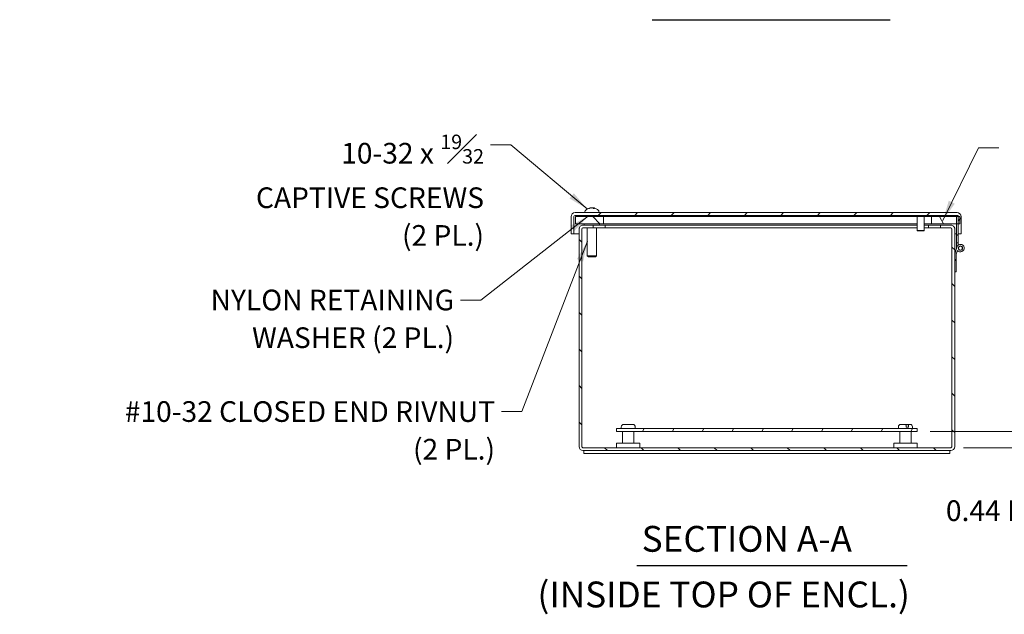
# Model space of a CAD drawing. Units: inches. Extents: x 2 to 90, y 6.1 to 53.8.
# Drawn here: x 10 to 36.2, y 10.9 to 26.7 of the extents above; entities that cross this region are included whole.
import ezdxf

# ---------------------------------------------------------------- set-up
doc = ezdxf.new("R2010")
doc.units = ezdxf.units.IN
doc.header["$LTSCALE"] = 5.5
doc.header["$MEASUREMENT"] = 0
for name, color, linetype, lineweight in [('Dimension (ANSI)', 7, 'Continuous', 13), ('Hatch (ANSI)', 7, 'Continuous', 5), ('Symbol (ANSI)', 7, 'Continuous', 18), ('Visible (ANSI)', 7, 'Continuous', 13)]:
    doc.layers.add(name, color=color, linetype=linetype, lineweight=lineweight)
doc.styles.add('Note Text (ANSI)', font='RomanS.shx')
doc.styles.add('Text Style165', font='RomanS.shx')
doc.styles.add('Text Style79', font='RomanS.shx')
doc.dimstyles.new('Default (ANSI)', dxfattribs={"dimscale": 5.5, "dimtxt": 0.1, "dimasz": 0.098425, "dimexe": 0.125, "dimexo": 0.0625, "dimgap": 0.031496, "dimtad": 0, "dimtih": 1, "dimtoh": 1, "dimdec": 3, "dimrnd": 1e-08, "dimzin": 0, "dimdsep": 46, "dimtxsty": 'Note Text (ANSI)', "dimcen": 0.09, "dimdle": 0.393701, "dimclrd": 256, "dimclre": 256, "dimclrt": 256, "dimadec": 0, "dimazin": 1, "dimtfac": 1, "dimtofl": 0, "dimtmove": 0, "dimatfit": 3, "dimfxl": 1, "dimtolj": 1, "dimtzin": 4, "dimlwd": -1, "dimlwe": -1, "dimarcsym": 0})
doc.dimstyles.new('Default (ANSI)$7', dxfattribs={"dimscale": 5.5, "dimtxt": 0.1, "dimasz": 0.098425, "dimexe": 0.125, "dimexo": 0.0625, "dimgap": 0.031496, "dimtad": 0, "dimtih": 1, "dimtoh": 1, "dimdec": 3, "dimrnd": 1e-08, "dimzin": 0, "dimdsep": 46, "dimtxsty": 'Note Text (ANSI)', "dimcen": 0.09, "dimdle": 0.393701, "dimclrd": 256, "dimclre": 256, "dimclrt": 256, "dimadec": 0, "dimazin": 1, "dimtfac": 1, "dimtofl": 0, "dimtmove": 0, "dimatfit": 3, "dimfxl": 1, "dimtolj": 1, "dimtzin": 4, "dimlwd": -1, "dimlwe": -1, "dimarcsym": 0})

# ---------------------------------------------------------------- blocks, each defined once
blk = doc.blocks.new('*D25')
at = {"layer": 'Defpoints', "color": 0, "transparency": 16777216}
for p in [(33.858, 15.733), (38.656, 15.733), (34.753, 15.296)]:
    blk.add_point(p, dxfattribs=at)
at = {"layer": 'Dimension (ANSI)', "transparency": 16777216}
for p, q in [((38.656, 16.274), (38.656, 16.816)), ((34.202, 15.733), (39.343, 15.733)), ((35.096, 15.296), (39.343, 15.296)), ((38.656, 14.755), (38.656, 13.622)), ((38.656, 13.622), (38.115, 13.622))]:
    blk.add_line(p, q, dxfattribs=at)
for points in [[(38.566, 16.274), (38.746, 16.274), (38.656, 15.733)], [(38.566, 14.755), (38.746, 14.755), (38.656, 15.296)]]:
    blk.add_solid(points, dxfattribs=at)
at = {"layer": 'Dimension (ANSI)', "transparency": 16777216, "insert": (36.022, 13.622), "char_height": 0.55, "attachment_point": 5, "style": 'Note Text (ANSI)'}
blk.add_mtext('\\A1;\\fRomanS|b0|i0;\\H0.5500;0.44 I/S.', dxfattribs=at)

msp = doc.modelspace()

# ---------------------------------------------------------------- hatches: boundary and pattern name
at = {"layer": 'Hatch (ANSI)'}
h = msp.add_hatch(dxfattribs=at)
h.set_pattern_fill('ANSI31', color=256, scale=5.5, style=0)
edge = h.paths.add_edge_path()
edge.add_ellipse((34.9205, 21.4487), major_axis=(0, 0.0312), ratio=1, start_angle=270, end_angle=360)
edge.add_line((34.9205, 21.48), (34.91, 21.48))
edge.add_line((34.91, 21.48), (24.751, 21.48))
edge.add_ellipse((24.751, 21.4487), major_axis=(-0.0312, 0), ratio=1, start_angle=270, end_angle=360)
edge.add_line((24.7198, 21.4487), (24.7198, 20.994))
edge.add_line((24.7198, 20.994), (24.6458, 20.994))
edge.add_line((24.6458, 20.994), (24.6458, 21.4487))
edge.add_ellipse((24.751, 21.4487), major_axis=(0, 0.1053), ratio=1, start_angle=0, end_angle=90, ccw=False)
edge.add_line((24.751, 21.554), (34.9205, 21.554))
edge.add_ellipse((34.9205, 21.4487), major_axis=(0.1052, 0), ratio=1, start_angle=0, end_angle=90, ccw=False)
edge.add_line((35.0258, 21.4487), (35.0258, 20.994))
edge.add_line((35.0258, 20.994), (34.9518, 20.994))
edge.add_line((34.9518, 20.994), (34.9518, 21.2605))
edge.add_line((34.9518, 21.2605), (34.9518, 21.448))
edge.add_line((34.9518, 21.448), (34.9518, 21.4487))
h = msp.add_hatch(dxfattribs=at)
h.set_pattern_fill('ANSI31', color=256, scale=5.5, angle=90, style=0)
h.paths.add_polyline_path([(24.7598, 21.448), (24.7598, 21.2605), (25.5098, 21.2605), (25.5098, 21.448)])
h = msp.add_hatch(dxfattribs=at)
h.set_pattern_fill('ANSI31', color=256, scale=5.5, angle=75, style=0)
h.paths.add_polyline_path([(34.9918, 21.2605), (34.9918, 21.448), (34.9518, 21.448), (34.91, 21.448), (34.2418, 21.448), (34.2418, 21.2605), (34.91, 21.2605), (34.9518, 21.2605)])
h = msp.add_hatch(dxfattribs=at)
h.set_pattern_fill('ANSI31', color=256, scale=5.5, angle=-15, style=0)
h.paths.add_polyline_path([(34.91, 20.75), (34.9518, 20.75), (34.9518, 20.994), (34.9518, 21.2605), (34.9518, 21.448), (34.9518, 21.4487), (34.9518, 21.48), (34.9205, 21.48), (34.91, 21.48), (34.91, 21.448), (34.91, 21.2605)])
h = msp.add_hatch(dxfattribs=at)
h.set_pattern_fill('ANSI31', color=256, scale=5.5, angle=90, style=0)
edge = h.paths.add_edge_path()
edge.add_line((34.4778, 21.148), (34.7525, 21.148))
edge.add_ellipse((34.7525, 21.1167), major_axis=(0, 0.0313), ratio=1, start_angle=270, end_angle=360, ccw=False)
edge.add_line((34.7838, 21.1167), (34.7838, 15.3272))
edge.add_ellipse((34.7525, 15.3272), major_axis=(0.0312, 0), ratio=1, start_angle=270, end_angle=360, ccw=False)
edge.add_line((34.7525, 15.296), (24.963, 15.296))
edge.add_ellipse((24.963, 15.3272), major_axis=(0, -0.0312), ratio=1, start_angle=270, end_angle=360, ccw=False)
edge.add_line((24.9318, 15.3272), (24.9318, 21.1167))
edge.add_ellipse((24.963, 21.1167), major_axis=(-0.0313, 0), ratio=1, start_angle=270, end_angle=360, ccw=False)
edge.add_line((24.963, 21.148), (25.2378, 21.148))
edge.add_line((25.2378, 21.148), (25.2378, 21.222))
edge.add_line((25.2378, 21.222), (24.963, 21.222))
edge.add_ellipse((24.963, 21.1167), major_axis=(0, 0.1053), ratio=1, start_angle=0, end_angle=90)
edge.add_line((24.8578, 21.1167), (24.8578, 15.3272))
edge.add_ellipse((24.963, 15.3272), major_axis=(-0.1052, 0), ratio=1, start_angle=0, end_angle=90)
edge.add_line((24.963, 15.222), (34.7525, 15.222))
edge.add_ellipse((34.7525, 15.3272), major_axis=(0, -0.1053), ratio=1, start_angle=0, end_angle=90)
edge.add_line((34.8578, 15.3272), (34.8578, 21.1167))
edge.add_ellipse((34.7525, 21.1167), major_axis=(0.1053, 0), ratio=1, start_angle=0, end_angle=90)
edge.add_line((34.7525, 21.222), (34.4778, 21.222))
edge.add_line((34.4778, 21.222), (34.4778, 21.148))
h = msp.add_hatch(dxfattribs=at)
h.set_pattern_fill('ANSI31', color=256, scale=5.5, style=0)
edge = h.paths.add_edge_path()
edge.add_line((34.9141, 20.6385), (34.8582, 20.45))
edge.add_line((34.8582, 20.45), (34.8582, 19.98))
edge.add_line((34.8582, 19.98), (34.9, 19.98))
edge.add_line((34.9, 19.98), (34.9, 20.45))
edge.add_line((34.9, 20.45), (34.9298, 20.5503))
edge.add_ellipse((35.01, 20.61), major_axis=(-0.0802, -0.0597), ratio=1, start_angle=0, end_angle=306.81818)
edge = h.paths.add_edge_path(flags=0)
edge.add_ellipse((35.01, 20.61), major_axis=(-0.0582, 0), ratio=1, start_angle=0, end_angle=360)
h = msp.add_hatch(dxfattribs=at)
h.set_pattern_fill('ANSI31', color=256, scale=5.5, angle=105, style=0)
edge = h.paths.add_edge_path()
edge.add_ellipse((35.01, 20.61), major_axis=(-0.0046, 0.0498), ratio=1, start_angle=0, end_angle=360)
h = msp.add_hatch(dxfattribs=at)
h.set_pattern_fill('ANSI31', color=256, scale=5.5, angle=15, style=0)
h.paths.add_polyline_path([(33.8578, 15.733), (33.8578, 15.807), (25.8578, 15.807), (25.8578, 15.733)])

# ---------------------------------------------------------------- linework, layer by layer
at = {"layer": 'Symbol (ANSI)', "lineweight": 30}
for p, q in [((26.8047, 26.6897), (33.1366, 26.6897)), ((26.3935, 12.1656), (33.5909, 12.1656))]:
    msp.add_line(p, q, dxfattribs=at)
at = {"layer": 'Visible (ANSI)'}
for p, q in [((34.9205, 21.554), (24.751, 21.554)), ((25.0153, 21.5808), (25.0153, 21.554)), ((25.1384, 21.6681), (25.1181, 21.6681)), ((25.1637, 21.6839), (25.1641, 21.6797)), ((25.1677, 21.6837), (25.168, 21.681)), ((25.2358, 21.6837), (25.2349, 21.6729)), ((25.2399, 21.6839), (25.2399, 21.6837)), ((25.2698, 21.6681), (25.2411, 21.6681)), ((25.3883, 21.5808), (25.3883, 21.554)), ((24.6458, 21.4487), (24.6458, 20.994)), ((24.7198, 20.994), (24.7198, 21.4487)), ((24.751, 21.48), (34.9205, 21.48)), ((24.7598, 21.448), (24.7598, 21.2605)), ((25.5098, 21.448), (24.7598, 21.448)), ((24.7598, 21.2605), (25.5098, 21.2605)), ((25.4048, 21.26), (24.9988, 21.26)), ((24.9988, 21.26), (24.9988, 21.222)), ((25.1068, 21.48), (25.1068, 21.448)), ((25.1068, 21.2605), (25.1068, 21.26)), ((25.2968, 21.48), (25.2968, 21.448)), ((25.2968, 21.2605), (25.2968, 21.26)), ((25.4048, 21.26), (25.4048, 21.222)), ((25.5098, 21.2605), (25.5098, 21.448)), ((33.8568, 21.448), (25.5098, 21.448)), ((25.5098, 21.2605), (33.8568, 21.2605)), ((33.8268, 21.453), (33.8268, 21.476)), ((34.0728, 21.449), (33.8308, 21.449)), ((33.8568, 21.082), (33.8568, 21.449)), ((34.0468, 21.082), (34.0468, 21.449)), ((34.2418, 21.448), (34.0468, 21.448)), ((34.0468, 21.2605), (34.2418, 21.2605)), ((34.0768, 21.453), (34.0768, 21.476)), ((34.9918, 21.448), (34.2418, 21.448)), ((34.2418, 21.448), (34.2418, 21.2605)), ((34.2418, 21.2605), (34.9918, 21.2605)), ((34.9518, 21.48), (34.91, 21.48)), ((34.91, 21.48), (34.91, 20.75)), ((34.9518, 20.75), (34.9518, 21.48)), ((34.9518, 21.4487), (34.9518, 20.994)), ((34.9918, 21.2605), (34.9918, 21.448)), ((35.0258, 20.994), (35.0258, 21.4487)), ((24.6458, 20.994), (24.7198, 20.994)), ((24.7198, 20.994), (24.8578, 20.994)), ((24.8578, 21.1167), (24.8578, 21.148)), ((24.8578, 21.148), (24.8625, 21.148)), ((24.8578, 21.1167), (24.8578, 15.3272)), ((24.9318, 15.3272), (24.9318, 21.1167)), ((24.9318, 20.994), (24.9325, 20.994)), ((24.963, 21.222), (24.9325, 21.222)), ((24.9325, 21.2175), (24.9325, 21.222)), ((24.9325, 21.1234), (24.9325, 21.1167)), ((24.9325, 15.3272), (24.9325, 21.1167)), ((25.2378, 21.222), (24.963, 21.222)), ((24.963, 21.148), (25.2378, 21.148)), ((25.0778, 21.148), (25.0778, 20.409)), ((25.2378, 21.148), (25.2378, 21.222)), ((25.2378, 21.222), (25.5578, 21.222)), ((25.5578, 21.148), (25.2378, 21.148)), ((25.3258, 21.148), (25.3258, 20.409)), ((25.5578, 21.222), (33.8568, 21.222)), ((25.5578, 21.222), (25.5578, 21.148)), ((33.8568, 21.148), (25.5578, 21.148)), ((33.8568, 21.082), (34.0468, 21.082)), ((33.8648, 21.074), (33.8568, 21.082)), ((34.0388, 21.074), (33.8648, 21.074)), ((34.0388, 21.074), (34.0468, 21.082)), ((34.0468, 21.222), (34.1578, 21.222)), ((34.1578, 21.148), (34.0468, 21.148)), ((34.1578, 21.222), (34.4778, 21.222)), ((34.1578, 21.222), (34.1578, 21.148)), ((34.4778, 21.148), (34.1578, 21.148)), ((34.7525, 21.222), (34.4778, 21.222)), ((34.4778, 21.222), (34.4778, 21.148)), ((34.4778, 21.148), (34.7525, 21.148)), ((34.7831, 21.222), (34.7525, 21.222)), ((34.7831, 21.2175), (34.7831, 21.222)), ((34.7831, 21.1234), (34.7831, 21.1167)), ((34.7831, 15.3272), (34.7831, 21.1167)), ((34.7831, 20.994), (34.7838, 20.994)), ((34.7838, 21.1167), (34.7838, 15.3272)), ((34.853, 21.148), (34.8578, 21.148)), ((34.8578, 21.148), (34.8578, 21.1167)), ((34.8578, 15.3272), (34.8578, 21.1167)), ((34.8578, 20.994), (34.91, 20.994)), ((34.9518, 20.994), (35.0258, 20.994)), ((34.91, 20.75), (34.9518, 20.75)), ((34.91, 20.6245), (34.91, 20.75)), ((34.9518, 20.75), (34.9518, 20.6913)), ((34.9141, 20.6385), (34.8582, 20.45)), ((34.8582, 20.45), (34.8582, 19.98)), ((34.9, 20.45), (34.9298, 20.5503)), ((34.9, 19.98), (34.9, 20.45)), ((25.0778, 20.409), (25.3258, 20.409)), ((25.1078, 20.379), (25.0778, 20.409)), ((25.2958, 20.379), (25.1078, 20.379)), ((25.2958, 20.379), (25.3258, 20.409)), ((34.8582, 19.98), (34.9, 19.98)), ((33.8578, 15.807), (25.8578, 15.807)), ((25.8578, 15.807), (25.8578, 15.733)), ((25.8578, 15.733), (33.8578, 15.733)), ((25.9813, 15.849), (25.9837, 15.849)), ((25.9813, 15.849), (25.9813, 15.807)), ((25.9837, 15.856), (25.9837, 15.849)), ((26.0178, 15.421), (26.0178, 15.733)), ((26.0459, 15.917), (26.2897, 15.917)), ((26.3178, 15.421), (26.3178, 15.733)), ((26.3519, 15.849), (26.3519, 15.856)), ((26.3519, 15.849), (26.3543, 15.849)), ((26.3543, 15.849), (26.3543, 15.807)), ((33.3613, 15.856), (33.3613, 15.807)), ((33.3978, 15.421), (33.3978, 15.733)), ((33.4223, 15.917), (33.5521, 15.917)), ((33.5521, 15.917), (33.6098, 15.917)), ((33.569, 15.849), (33.569, 15.856)), ((33.569, 15.849), (33.6267, 15.849)), ((33.6098, 15.917), (33.6733, 15.917)), ((33.6267, 15.856), (33.6267, 15.849)), ((33.6978, 15.421), (33.6978, 15.733)), ((33.7343, 15.856), (33.7343, 15.807)), ((33.8578, 15.733), (33.8578, 15.807)), ((34.7525, 15.296), (24.963, 15.296)), ((24.963, 15.222), (34.7525, 15.222)), ((24.9828, 15.222), (24.9828, 15.148)), ((25.8553, 15.421), (26.4803, 15.421)), ((25.8553, 15.296), (25.8553, 15.421)), ((26.4803, 15.296), (26.4803, 15.421)), ((33.2353, 15.421), (33.8603, 15.421)), ((33.2353, 15.296), (33.2353, 15.421)), ((33.8603, 15.296), (33.8603, 15.421)), ((34.7328, 15.222), (34.7328, 15.148)), ((24.9828, 15.148), (34.7328, 15.148))]:
    msp.add_line(p, q, dxfattribs=at)
for radius in [0.0582, 0.05]:
    msp.add_circle((35.01, 20.61), radius, dxfattribs=at)
for centre, radius, start, end in [((24.751, 21.4487), 0.1053, 90, 180), ((25.0638, 21.5808), 0.0485, 135.36023, 180), ((25.2018, 21.4445), 0.2425, 99.27842, 135.36023), ((25.2018, 21.4445), 0.2425, 44.63977, 80.72158), ((25.3398, 21.5808), 0.0485, 0, 44.63977), ((34.9205, 21.4487), 0.1052, 0, 90), ((24.751, 21.4487), 0.0312, 90, 180), ((33.8308, 21.476), 0.004, 90, 180), ((33.8308, 21.453), 0.004, 180, 270), ((34.0728, 21.476), 0.004, 0, 90), ((34.0728, 21.453), 0.004, 270, 0), ((34.9205, 21.4487), 0.0312, 0, 90), ((24.963, 21.1167), 0.1053, 90, 180), ((24.963, 21.1167), 0.0313, 90, 180), ((34.7525, 21.1167), 0.1053, 0, 90), ((34.7525, 21.1167), 0.0313, 0, 90), ((35.01, 20.61), 0.1, 216.65081, 163.46899), ((33.4223, 15.856), 0.061, 90, 180), ((33.6733, 15.856), 0.061, 0, 90), ((24.963, 15.3272), 0.1053, 180, 270), ((24.963, 15.3272), 0.0313, 180, 270), ((34.7525, 15.3272), 0.0313, 270, 0), ((34.7525, 15.3272), 0.1053, 270, 0)]:
    msp.add_arc(centre, radius, start, end, dxfattribs=at)
for centre, major_axis, ratio, start_param, end_param in [((25.2087, 21.4458), (-0.0449, 0.2378), 0.8830289, 0.0336423, 0.2392933), ((25.1914, 21.4458), (0.0299, 0.2401), 0.7086594, 0.2869936, 0.4926445), ((25.1688, 21.4505), (0.0428, 0.2361), 0.2303661, 0.2079528, 0.3471643), ((25.2356, 21.4505), (-0.0418, 0.2363), 0.0728587, 0.1533167, 0.2925281), ((25.1868, 21.7074), (0.0111, -0.0634), 0.0109864, 1.0859374, 1.1834798), ((25.2149, 21.4458), (-0.0238, 0.2408), 0.4611549, 5.8330434, 6.0386943), ((25.2122, 21.4458), (-0.0299, 0.2401), 0.7086594, 5.9734597, 5.9961917), ((25.1912, 21.4458), (0.0295, 0.2402), 0.7001469, 5.9644253, 6.1700763), ((25.2043, 21.4505), (-0.2213, 0.0929), 0.9821089, 4.8107288, 4.9499403), ((25.2518, 21.7074), (0.0027, 0.0634), 0.1485854, 1.9624479, 1.9659754), ((25.1939, 21.4505), (0.1445, 0.1916), 0.9574851, 0.3197615, 0.4589729)]:
    msp.add_ellipse(centre, major_axis=major_axis, ratio=ratio, start_param=start_param, end_param=end_param, dxfattribs=at)
for points, knots in [([(25.1152, 21.6674), (25.1153, 21.6675), (25.1153, 21.6675), (25.1161, 21.6679), (25.1172, 21.6681), (25.1181, 21.6681)], [0.0229894201, 0.0229894201, 0.0229894201, 0.0229894201, 0.0232421414, 0.0232421414, 0.0309595666, 0.0309595666, 0.0309595666, 0.0309595666]), ([(25.1627, 21.6838), (25.163, 21.6839), (25.1632, 21.6839), (25.1638, 21.684), (25.1638, 21.6839), (25.1633, 21.6838), (25.1627, 21.6836), (25.1609, 21.6832), (25.1597, 21.6829), (25.1579, 21.6824), (25.1573, 21.6823), (25.1567, 21.6822)], [0.033563009, 0.033563009, 0.033563009, 0.033563009, 0.038613535, 0.038613535, 0.051231144, 0.051231144, 0.063974853, 0.063974853, 0.076718561, 0.076718561, 0.081898814, 0.081898814, 0.081898814, 0.081898814]), ([(25.1677, 21.6837), (25.1677, 21.6837), (25.1677, 21.6837), (25.1677, 21.6839), (25.1674, 21.6839), (25.166, 21.684), (25.165, 21.6839), (25.1638, 21.6837), (25.1638, 21.6837), (25.1637, 21.6837)], [0.025547226, 0.025547226, 0.025547226, 0.025547226, 0.025860793, 0.025860793, 0.038483711, 0.038483711, 0.05110663, 0.05110663, 0.051346827, 0.051346827, 0.051346827, 0.051346827]), ([(25.1719, 21.6822), (25.1731, 21.6825), (25.1746, 21.6828), (25.1779, 21.6834), (25.1797, 21.6836), (25.1831, 21.6839), (25.1848, 21.6839), (25.1881, 21.684), (25.1895, 21.6839), (25.191, 21.6837), (25.1914, 21.6837), (25.1917, 21.6836)], [0, 0, 0, 0, 0.012930396, 0.012930396, 0.025860793, 0.025860793, 0.038483711, 0.038483711, 0.05110663, 0.05110663, 0.054705533, 0.054705533, 0.054705533, 0.054705533]), ([(25.2018, 21.6838), (25.2011, 21.6839), (25.2005, 21.6839), (25.1981, 21.684), (25.1963, 21.6839), (25.1937, 21.6838), (25.1926, 21.6837), (25.1917, 21.6836)], [0.033563009, 0.033563009, 0.033563009, 0.033563009, 0.038613535, 0.038613535, 0.051231144, 0.051231144, 0.058927124, 0.058927124, 0.058927124, 0.058927124]), ([(25.1995, 21.6836), (25.2008, 21.6838), (25.2023, 21.6839), (25.2055, 21.684), (25.2073, 21.6839), (25.2106, 21.6838), (25.2123, 21.6836), (25.2153, 21.6832), (25.2166, 21.6829), (25.218, 21.6824), (25.2184, 21.6823), (25.2188, 21.6822)], [0.027234194, 0.027234194, 0.027234194, 0.027234194, 0.038613535, 0.038613535, 0.051231144, 0.051231144, 0.063974853, 0.063974853, 0.076718561, 0.076718561, 0.081898814, 0.081898814, 0.081898814, 0.081898814]), ([(25.2317, 21.6822), (25.2305, 21.6825), (25.229, 21.6828), (25.2257, 21.6834), (25.2239, 21.6836), (25.2205, 21.6839), (25.2188, 21.6839), (25.2155, 21.684), (25.2141, 21.6839), (25.2126, 21.6837), (25.2122, 21.6837), (25.2119, 21.6836)], [0, 0, 0, 0, 0.012930396, 0.012930396, 0.025860793, 0.025860793, 0.038483711, 0.038483711, 0.05110663, 0.05110663, 0.054666078, 0.054666078, 0.054666078, 0.054666078]), ([(25.2396, 21.6822), (25.2384, 21.6825), (25.2374, 21.6828), (25.2361, 21.6834), (25.2358, 21.6836), (25.2359, 21.6839), (25.2362, 21.6839), (25.2376, 21.684), (25.2386, 21.6839), (25.2401, 21.6837), (25.2405, 21.6837), (25.2409, 21.6836)], [0, 0, 0, 0, 0.012930396, 0.012930396, 0.025860793, 0.025860793, 0.038483711, 0.038483711, 0.05110663, 0.05110663, 0.054705533, 0.054705533, 0.054705533, 0.054705533]), ([(25.2421, 21.6836), (25.2413, 21.6838), (25.2406, 21.6839), (25.24, 21.684), (25.2399, 21.684), (25.2399, 21.6839)], [0.027232098, 0.027232098, 0.027232098, 0.027232098, 0.038546163, 0.038546163, 0.046131355, 0.046131355, 0.046131355, 0.046131355]), ([(25.2698, 21.6681), (25.2705, 21.6681), (25.2713, 21.6679), (25.272, 21.6675), (25.272, 21.6675), (25.272, 21.6674)], [0.0927145741, 0.0927145741, 0.0927145741, 0.0927145741, 0.1004319993, 0.1004319993, 0.1006847206, 0.1006847206, 0.1006847206, 0.1006847206]), ([(26.0459, 15.917), (26.0382, 15.917), (26.029, 15.9152), (26.0147, 15.9094), (26.0071, 15.9043), (25.9963, 15.8937), (25.9913, 15.8862), (25.9855, 15.8723), (25.9837, 15.8635), (25.9837, 15.856)], [-0.2318704, -0.2318704, -0.2318704, -0.2318704, -0.17259877, -0.17259877, -0.11448136, -0.11448136, -0.0570489, -0.0570489, 0, 0, 0, 0]), ([(26.3519, 15.856), (26.3519, 15.8635), (26.3501, 15.8723), (26.3443, 15.8862), (26.3393, 15.8937), (26.3285, 15.9043), (26.3208, 15.9094), (26.3066, 15.9152), (26.2974, 15.917), (26.2897, 15.917)], [0, 0, 0, 0, 0.0570489, 0.0570489, 0.11448136, 0.11448136, 0.17259877, 0.17259877, 0.2318704, 0.2318704, 0.2318704, 0.2318704]), ([(33.569, 15.856), (33.569, 15.8635), (33.5685, 15.8723), (33.5669, 15.8862), (33.5656, 15.8937), (33.5626, 15.9043), (33.5606, 15.9094), (33.5567, 15.9152), (33.5542, 15.917), (33.5521, 15.917)], [0, 0, 0, 0, 0.0570489, 0.0570489, 0.11448136, 0.11448136, 0.17259877, 0.17259877, 0.2318704, 0.2318704, 0.2318704, 0.2318704]), ([(33.6098, 15.917), (33.6119, 15.917), (33.6144, 15.9152), (33.6183, 15.9094), (33.6204, 15.9043), (33.6233, 15.8937), (33.6247, 15.8862), (33.6262, 15.8723), (33.6267, 15.8635), (33.6267, 15.856)], [-0.2318704, -0.2318704, -0.2318704, -0.2318704, -0.17259877, -0.17259877, -0.11448136, -0.11448136, -0.0570489, -0.0570489, 0, 0, 0, 0]), ([(24.963, 15.296), (24.9534, 15.296), (24.9438, 15.3091), (24.9342, 15.3245), (24.9336, 15.3254), (24.9331, 15.3263), (24.9325, 15.3272)], [0, 0, 0, 0, 1.4834748, 1.4834748, 1.4834748, 1.5707963, 1.5707963, 1.5707963, 1.5707963]), ([(34.7525, 15.296), (34.7622, 15.296), (34.7718, 15.3091), (34.7814, 15.3245), (34.782, 15.3254), (34.7825, 15.3263), (34.7831, 15.3272)], [0, 0, 0, 0, 1.4834748, 1.4834748, 1.4834748, 1.5707963, 1.5707963, 1.5707963, 1.5707963])]:
    msp.add_open_spline(points, degree=3, knots=knots, dxfattribs=at)
for points in [[(24.9325, 15.3272), (24.9334, 15.3226), (24.9342, 15.3179), (24.9351, 15.3133)], [(34.7805, 15.3133), (34.7814, 15.3179), (34.7822, 15.3226), (34.7831, 15.3272)]]:
    msp.add_open_spline(points, degree=3, dxfattribs=at)

# ---------------------------------------------------------------- texts
at = {"layer": 'Symbol (ANSI)', "char_height": 0.549978, "attachment_point": 3, "line_spacing_factor": 1.093904, "style": 'Note Text (ANSI)'}
for s, insert, width in [('{\\A0;\\fRomanS|b0|i0;10-32 x {\\H0.7000x;\\S19#32;}\\P\\fRomanS|b0|i0;CAPTIVE SCREWS\\P\\fRomanS|b0|i0;(2 PL.)}', (22.3289, 23.6303), 7.363204), ('{\\fRomanS|b0|i0;NYLON RETAINING\\P\\fRomanS|b0|i0;WASHER (2 PL.)}', (21.5322, 19.5041), 7.4023), ('{\\fRomanS|b0|i0;#10-32 CLOSED END RIVNUT\\P\\fRomanS|b0|i0;(2 PL.)}', (22.6223, 16.5352), 12.899005)]:
    msp.add_mtext(s, dxfattribs=dict(at, insert=insert, width=width))
at = {"layer": 'Symbol (ANSI)', "char_height": 0.6875, "attachment_point": 7}
for s, insert, style in [('SECTION A-A', (26.525, 12.3137), 'Text Style165'), ('(INSIDE TOP OF ENCL.)', (23.7514, 10.8329), 'Text Style79')]:
    msp.add_mtext(s, dxfattribs=dict(at, insert=insert, style=style))

# ---------------------------------------------------------------- dimensions: what is measured, and where the dimension line sits
at = {"layer": 'Dimension (ANSI)'}
dim = msp.add_linear_dim(base=(38.6559, 15.733), p1=(34.7525, 15.296), p2=(33.8578, 15.733), angle=90, text='\\fRomanS|b0|i0;\\H0.5500;<> I/S.', dimstyle='Default (ANSI)', override={"dimgap": 0.031496, "dimdec": 2, "dimtol": 0, "dimlim": 0, "dimtp": 0, "dimtm": 0, "dimtdec": 2, "dimatfit": 1}, dxfattribs=at)
dim.commit()
dim.dimension.update_dxf_attribs({"geometry": '*D25', "text_midpoint": (36.0221, 13.6219), "dimtype": 160})

# ---------------------------------------------------------------- leaders
at = {"layer": 'Symbol (ANSI)', "annotation_type": 0, "has_hookline": 1}
for points, hookline_direction, text_width in [([(25.0774, 21.6526), (23.0434, 23.3553), (22.5021, 23.3553)], 1, 7.1595), ([(34.5426, 21.3463), (35.4903, 23.2821), (36.0317, 23.2821)], 0, 6.9402), ([(25.1068, 21.4694), (22.2468, 19.2291), (21.7054, 19.2291)], 1, 7.1457), ([(25.079, 20.7908), (23.3368, 16.2603), (22.7955, 16.2603)], 1, 12.6535)]:
    msp.add_leader(points, dimstyle='Default (ANSI)$7', override={"dimtad": 0}, dxfattribs=dict(at, hookline_direction=hookline_direction, text_width=text_width))

doc.saveas('drawing.dxf')
